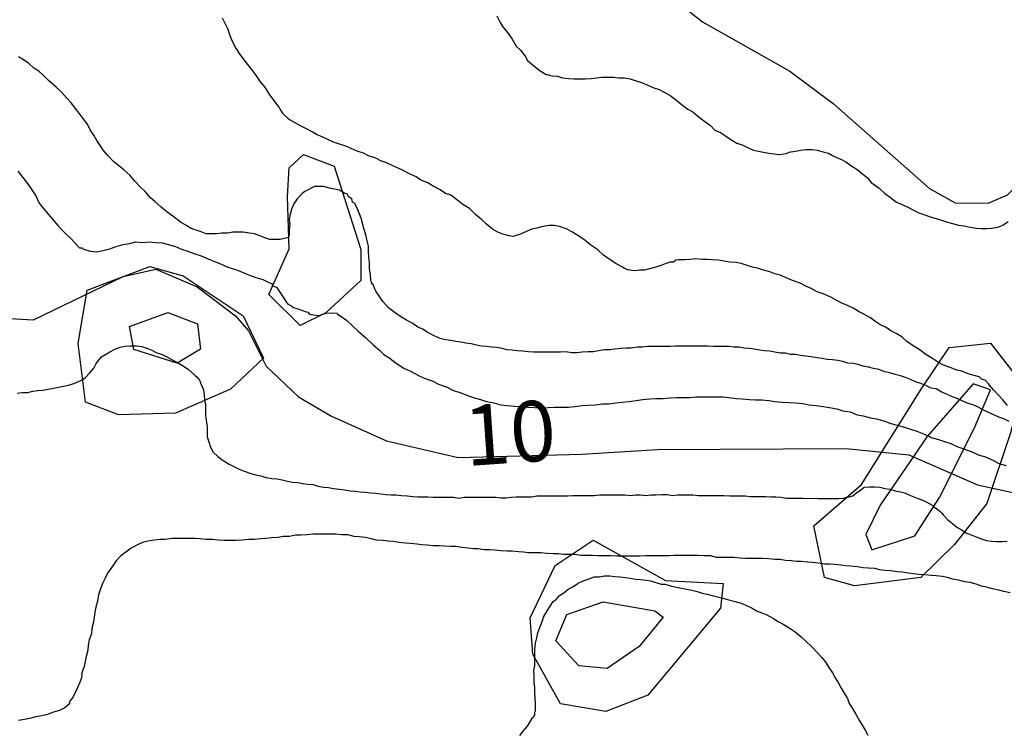
# Model space of a CAD drawing. Units: millimetres. Extents: x 175914 to 178330, y 1660412 to 1663190.
# Drawn here: x 177930 to 177971, y 1661744 to 1661773 of the extents above; entities that cross this region are included whole.
import ezdxf
from ezdxf.enums import TextEntityAlignment as Align

# ---------------------------------------------------------------- set-up
doc = ezdxf.new("R2010")
doc.units = ezdxf.units.MM
for name, color, linetype in [('IMAGEM', 7, 'Continuous'), ('V-AFLORAMENTO_ROCHOSO', 1, 'Continuous'), ('V-CURVA_DE_NIVEL', 4, 'Continuous'), ('V-CURVA_MESTRA', 1, 'Continuous'), ('V-TEXTO_DE_ALTIMETRIA', 2, 'Continuous')]:
    doc.layers.add(name, color=color, linetype=linetype)
picture_1 = doc.add_image_def('image1.jpg', size_in_pixel=(4026, 4630))

msp = doc.modelspace()

# ---------------------------------------------------------------- linework, layer by layer
at = {"layer": 'V-AFLORAMENTO_ROCHOSO'}
for points in [[(177942.03, 1661767.65), (177943.3, 1661767.17), (177944.4, 1661763.73), (177944.4, 1661762.44), (177942.96, 1661761.11), (177941.9, 1661760.58), (177940.61, 1661761.87), (177941.44, 1661763.76), (177941.37, 1661765.92), (177941.44, 1661767.1), (177942.03, 1661767.65)], [(177937.06, 1661762.64), (177939.55, 1661760.98), (177940.39, 1661759.24), (177939.02, 1661757.95), (177936.75, 1661756.96), (177934.39, 1661756.89), (177933.03, 1661757.42), (177932.73, 1661759.84), (177933.1, 1661762.04), (177935.68, 1661763.03), (177937.06, 1661762.64)], [(177936.43, 1661761.12), (177937.65, 1661760.66), (177937.78, 1661759.6), (177936.81, 1661759.03), (177935.02, 1661759.59), (177934.85, 1661760.55), (177936.43, 1661761.12)], [(177971.78, 1661758.12), (177971.25, 1661756.15), (177970.27, 1661753.23), (177968.94, 1661751.53), (177967.54, 1661750.16), (177964.81, 1661749.82), (177963.56, 1661750.16), (177963.12, 1661752.3), (177965.09, 1661754.01), (177967.56, 1661757.95), (177968.72, 1661759.67), (177970.42, 1661759.86)], [(177969.71, 1661758.17), (177967.81, 1661756), (177965.87, 1661753.16), (177965.27, 1661751.94), (177965.52, 1661751.31), (177967.3, 1661751.88), (177968.32, 1661753.47), (177969.76, 1661756.35), (177970.42, 1661757.92), (177969.71, 1661758.17)], [(177954.01, 1661751.71), (177957, 1661750.04), (177959.38, 1661749.92), (177959.27, 1661748.9), (177957.94, 1661747.31), (177956.27, 1661745.3), (177954.53, 1661744.62), (177952.65, 1661744.94), (177951.52, 1661746.99), (177951.4, 1661748.5), (177952.43, 1661750.66), (177954.01, 1661751.71)], [(177954.42, 1661749.16), (177956.56, 1661748.79), (177956.9, 1661748.52), (177955.91, 1661747.31), (177954.59, 1661746.4), (177953.41, 1661746.51), (177952.47, 1661747.54), (177952.92, 1661748.64), (177954.42, 1661749.16)]]:
    msp.add_lwpolyline(points, close=True, dxfattribs=at)
at = {"layer": 'V-CURVA_DE_NIVEL'}
for points in [[(177971.13, 1661757.27), (177970.93, 1661757.51), (177970.76, 1661757.7), (177970.55, 1661757.93), (177970.38, 1661758.12), (177970.36, 1661758.16), (177970.21, 1661758.33), (177970.05, 1661758.37), (177969.96, 1661758.46), (177969.75, 1661758.52), (177969.5, 1661758.59), (177969.24, 1661758.69), (177969.03, 1661758.74), (177968.8, 1661758.84), (177968.48, 1661758.95), (177968.27, 1661759.05), (177968.03, 1661759.22), (177967.75, 1661759.39), (177967.52, 1661759.56), (177967.23, 1661759.75), (177966.97, 1661759.92), (177966.76, 1661760.12), (177966.53, 1661760.26), (177966.31, 1661760.37), (177966.12, 1661760.5), (177965.85, 1661760.62), (177965.64, 1661760.77), (177965.46, 1661760.9), (177965.17, 1661761.07), (177965, 1661761.15), (177964.75, 1661761.3), (177964.49, 1661761.43), (177964.28, 1661761.51), (177964.07, 1661761.62), (177963.83, 1661761.75), (177963.51, 1661761.9), (177963.26, 1661761.98), (177963.01, 1661762.11), (177962.79, 1661762.21), (177962.56, 1661762.34), (177962.24, 1661762.45), (177962.05, 1661762.53), (177961.73, 1661762.66), (177961.52, 1661762.72), (177961.31, 1661762.81), (177961.05, 1661762.87), (177960.8, 1661762.96), (177960.59, 1661763), (177960.33, 1661763.08), (177960.12, 1661763.15), (177959.91, 1661763.19), (177959.65, 1661763.21), (177959.4, 1661763.25), (177959.19, 1661763.28), (177958.93, 1661763.3), (177958.72, 1661763.32), (177958.51, 1661763.32), (177958.25, 1661763.34), (177958, 1661763.32), (177957.79, 1661763.3), (177957.53, 1661763.3), (177957.42, 1661763.28), (177957.32, 1661763.21), (177957.17, 1661763.21), (177957.11, 1661763.17), (177956.98, 1661763.13), (177956.85, 1661763.08), (177956.6, 1661763), (177956.39, 1661762.94), (177956.13, 1661762.87), (177955.92, 1661762.87), (177955.71, 1661762.85), (177955.45, 1661762.89), (177955.43, 1661762.89), (177955.37, 1661762.91), (177955.29, 1661762.96), (177955.22, 1661763), (177954.95, 1661763.15), (177954.71, 1661763.3), (177954.43, 1661763.49), (177954.2, 1661763.72), (177953.91, 1661763.91), (177953.67, 1661764.1), (177953.44, 1661764.27), (177953.12, 1661764.46), (177952.93, 1661764.57), (177952.61, 1661764.68), (177952.4, 1661764.72), (177952.19, 1661764.72), (177951.93, 1661764.68), (177951.68, 1661764.61), (177951.47, 1661764.57), (177951.21, 1661764.46), (177951, 1661764.36), (177950.79, 1661764.29), (177950.72, 1661764.27), (177950.53, 1661764.29), (177950.28, 1661764.36), (177950.07, 1661764.44), (177949.85, 1661764.57), (177949.6, 1661764.78), (177949.39, 1661764.97), (177949.15, 1661765.18), (177948.9, 1661765.42), (177948.62, 1661765.59), (177948.41, 1661765.76), (177948.12, 1661765.97), (177947.9, 1661766.05), (177947.69, 1661766.2), (177947.39, 1661766.35), (177947.18, 1661766.48), (177946.89, 1661766.6), (177946.69, 1661766.73), (177946.42, 1661766.86), (177946.16, 1661766.99), (177945.95, 1661767.09), (177945.7, 1661767.2), (177945.44, 1661767.33), (177945.23, 1661767.39), (177945.02, 1661767.5), (177944.72, 1661767.6), (177944.51, 1661767.71), (177944.26, 1661767.79), (177944, 1661767.9), (177943.79, 1661768), (177943.53, 1661768.09), (177943.28, 1661768.17), (177943.07, 1661768.26), (177942.81, 1661768.39), (177942.6, 1661768.47), (177942.39, 1661768.6), (177942.13, 1661768.73), (177941.88, 1661768.85), (177941.67, 1661768.98), (177941.45, 1661769.11), (177941.2, 1661769.34), (177941.13, 1661769.45), (177941.07, 1661769.53), (177941.03, 1661769.62), (177940.81, 1661769.9), (177940.64, 1661770.13), (177940.44, 1661770.45), (177940.26, 1661770.66), (177940.09, 1661770.91), (177939.9, 1661771.17), (177939.73, 1661771.38), (177939.54, 1661771.63), (177939.35, 1661771.89), (177939.35, 1661771.91), (177939.29, 1661771.99), (177939.22, 1661772.08), (177939.08, 1661772.4), (177938.99, 1661772.61), (177938.93, 1661772.82), (177938.8, 1661773.08), (177938.69, 1661773.29)], [(177950.02, 1661773.39), (177950.17, 1661773.12), (177950.27, 1661772.93), (177950.51, 1661772.65), (177950.66, 1661772.42), (177950.83, 1661772.14), (177951, 1661771.97), (177951.19, 1661771.72), (177951.29, 1661771.55), (177951.55, 1661771.32), (177951.81, 1661771.12), (177952.06, 1661770.97), (177952.1, 1661770.97), (177952.17, 1661770.95), (177952.23, 1661770.93), (177952.32, 1661770.91), (177952.53, 1661770.89), (177952.74, 1661770.83), (177952.99, 1661770.8), (177953.21, 1661770.78), (177953.46, 1661770.78), (177953.67, 1661770.78), (177953.93, 1661770.8), (177954.14, 1661770.83), (177954.35, 1661770.85), (177954.61, 1661770.85), (177954.86, 1661770.85), (177955.07, 1661770.83), (177955.29, 1661770.83), (177955.54, 1661770.78), (177955.79, 1661770.7), (177956.01, 1661770.63), (177956.26, 1661770.53), (177956.52, 1661770.42), (177956.73, 1661770.34), (177956.94, 1661770.23), (177957.19, 1661770.1), (177957.41, 1661769.93), (177957.64, 1661769.74), (177957.92, 1661769.53), (177958.13, 1661769.42), (177958.32, 1661769.25), (177958.57, 1661769.06), (177958.85, 1661768.85), (177959.04, 1661768.66), (177959.27, 1661768.56), (177959.48, 1661768.43), (177959.7, 1661768.28), (177959.95, 1661768.13), (177960.16, 1661768.05), (177960.38, 1661767.94), (177960.63, 1661767.83), (177960.84, 1661767.79), (177961.05, 1661767.75), (177961.27, 1661767.71), (177961.48, 1661767.69), (177961.69, 1661767.66), (177961.9, 1661767.69), (177962.03, 1661767.71), (177962.11, 1661767.75), (177962.17, 1661767.77), (177962.37, 1661767.79), (177962.58, 1661767.83), (177962.79, 1661767.86), (177963.05, 1661767.86), (177963.26, 1661767.83), (177963.51, 1661767.77), (177963.73, 1661767.71), (177963.89, 1661767.62), (177963.98, 1661767.58), (177964.24, 1661767.47), (177964.45, 1661767.35), (177964.66, 1661767.2), (177964.91, 1661767.03), (177965.13, 1661766.86), (177965.34, 1661766.69), (177965.5, 1661766.5), (177965.83, 1661766.26), (177966.06, 1661766.05), (177966.29, 1661765.88), (177966.54, 1661765.69), (177966.78, 1661765.59), (177967.04, 1661765.46), (177967.25, 1661765.35), (177967.46, 1661765.25), (177967.71, 1661765.16), (177967.93, 1661765.08), (177968.18, 1661765.01), (177968.44, 1661764.93), (177968.65, 1661764.86), (177968.86, 1661764.8), (177969.11, 1661764.74), (177969.33, 1661764.7), (177969.58, 1661764.65), (177969.84, 1661764.61), (177970.05, 1661764.59), (177970.26, 1661764.59), (177970.47, 1661764.61), (177970.73, 1661764.65), (177970.94, 1661764.74), (177971.15, 1661764.88)], [(177971.19, 1661756.61), (177970.98, 1661756.72), (177970.77, 1661756.8), (177970.56, 1661756.89), (177970.34, 1661756.99), (177970.13, 1661757.08), (177969.92, 1661757.21), (177969.71, 1661757.31), (177969.5, 1661757.36), (177969.28, 1661757.46), (177969.07, 1661757.55), (177968.86, 1661757.63), (177968.61, 1661757.74), (177968.39, 1661757.84), (177968.18, 1661757.97), (177967.97, 1661757.99), (177967.76, 1661758.1), (177967.54, 1661758.18), (177967.33, 1661758.25), (177967.12, 1661758.35), (177966.91, 1661758.44), (177966.7, 1661758.5), (177966.48, 1661758.56), (177966.27, 1661758.63), (177966.06, 1661758.67), (177965.81, 1661758.76), (177965.59, 1661758.8), (177965.38, 1661758.86), (177965.17, 1661758.91), (177964.96, 1661758.97), (177964.75, 1661759.01), (177964.53, 1661759.03), (177964.32, 1661759.1), (177964.11, 1661759.14), (177963.9, 1661759.16), (177963.68, 1661759.18), (177963.47, 1661759.22), (177963.26, 1661759.25), (177963.01, 1661759.29), (177962.79, 1661759.31), (177962.58, 1661759.35), (177962.37, 1661759.39), (177962.16, 1661759.39), (177961.95, 1661759.44), (177961.73, 1661759.44), (177961.52, 1661759.48), (177961.31, 1661759.52), (177961.1, 1661759.54), (177960.88, 1661759.56), (177960.67, 1661759.6), (177960.46, 1661759.63), (177960.25, 1661759.65), (177960.04, 1661759.69), (177959.82, 1661759.69), (177959.61, 1661759.71), (177959.4, 1661759.71), (177959.19, 1661759.71), (177958.98, 1661759.71), (177958.76, 1661759.73), (177958.55, 1661759.73), (177958.3, 1661759.73), (177958.08, 1661759.73), (177957.87, 1661759.73), (177957.62, 1661759.73), (177957.41, 1661759.73), (177957.19, 1661759.71), (177956.94, 1661759.71), (177956.73, 1661759.71), (177956.52, 1661759.71), (177956.26, 1661759.71), (177956.05, 1661759.69), (177955.84, 1661759.69), (177955.58, 1661759.65), (177955.37, 1661759.65), (177955.16, 1661759.63), (177954.9, 1661759.6), (177954.69, 1661759.58), (177954.48, 1661759.58), (177954.22, 1661759.54), (177954.01, 1661759.5), (177953.8, 1661759.5), (177953.55, 1661759.48), (177953.33, 1661759.46), (177953.12, 1661759.46), (177952.87, 1661759.5), (177952.65, 1661759.48), (177952.44, 1661759.48), (177952.23, 1661759.48), (177951.98, 1661759.48), (177951.76, 1661759.48), (177951.55, 1661759.48), (177951.34, 1661759.5), (177951.09, 1661759.52), (177950.87, 1661759.54), (177950.66, 1661759.56), (177950.45, 1661759.58), (177950.24, 1661759.63), (177950.02, 1661759.67), (177949.81, 1661759.69), (177949.6, 1661759.71), (177949.39, 1661759.73), (177949.18, 1661759.77), (177948.96, 1661759.82), (177948.75, 1661759.86), (177948.54, 1661759.9), (177948.33, 1661759.92), (177948.12, 1661759.96), (177947.9, 1661759.99), (177947.69, 1661760.05), (177947.43, 1661760.16), (177947.16, 1661760.3), (177946.97, 1661760.43), (177946.76, 1661760.52), (177946.55, 1661760.67), (177946.29, 1661760.81), (177946.06, 1661760.94), (177945.82, 1661761.11), (177945.55, 1661761.32), (177945.31, 1661761.58), (177945.18, 1661761.79), (177945.02, 1661762.01), (177944.97, 1661762.13), (177944.95, 1661762.17), (177944.93, 1661762.24), (177944.93, 1661762.26), (177944.89, 1661762.3), (177944.84, 1661762.36), (177944.82, 1661762.47), (177944.8, 1661762.68), (177944.76, 1661762.94), (177944.76, 1661763.19), (177944.74, 1661763.41), (177944.72, 1661763.66), (177944.72, 1661763.87), (177944.67, 1661764.08), (177944.61, 1661764.34), (177944.55, 1661764.55), (177944.49, 1661764.76), (177944.42, 1661765.02), (177944.34, 1661765.23), (177944.25, 1661765.44), (177944.15, 1661765.65), (177944.06, 1661765.69), (177944.04, 1661765.82), (177943.89, 1661765.91), (177943.85, 1661766.01), (177943.75, 1661766.05), (177943.53, 1661766.18), (177943.32, 1661766.22), (177943.11, 1661766.26), (177942.86, 1661766.33), (177942.64, 1661766.33), (177942.49, 1661766.33), (177942.43, 1661766.31), (177942.2, 1661766.18), (177942.09, 1661766.12), (177941.98, 1661766.05), (177941.92, 1661765.99), (177941.77, 1661765.82), (177941.64, 1661765.61), (177941.54, 1661765.4), (177941.49, 1661765.19), (177941.45, 1661764.97), (177941.47, 1661764.76), (177941.45, 1661764.55), (177941.45, 1661764.31), (177941.39, 1661764.21), (177941.29, 1661764.19), (177941.07, 1661764.14), (177940.86, 1661764.14), (177940.65, 1661764.14), (177940.44, 1661764.21), (177940.23, 1661764.29), (177940.01, 1661764.38), (177939.8, 1661764.4), (177939.55, 1661764.44), (177939.33, 1661764.44), (177939.12, 1661764.44), (177938.91, 1661764.4), (177938.66, 1661764.4), (177938.44, 1661764.38), (177938.23, 1661764.38), (177938.02, 1661764.38), (177937.81, 1661764.46), (177937.6, 1661764.53), (177937.51, 1661764.55), (177937.42, 1661764.59), (177937.38, 1661764.59), (177937.17, 1661764.74), (177936.96, 1661764.86), (177936.64, 1661765.1), (177936.39, 1661765.29), (177936.15, 1661765.48), (177935.9, 1661765.71), (177935.72, 1661765.87), (177935.49, 1661766.12), (177935.32, 1661766.29), (177935.07, 1661766.56), (177934.86, 1661766.8), (177934.62, 1661767.01), (177934.39, 1661767.2), (177934.2, 1661767.35), (177933.97, 1661767.6), (177933.77, 1661767.82), (177933.63, 1661768.03), (177933.5, 1661768.24), (177933.37, 1661768.45), (177933.22, 1661768.67), (177933.12, 1661768.88), (177932.97, 1661769.09), (177932.76, 1661769.36), (177932.61, 1661769.56), (177932.44, 1661769.79), (177932.25, 1661769.98), (177932.04, 1661770.23), (177931.82, 1661770.44), (177931.5, 1661770.72), (177931.29, 1661770.93), (177931.1, 1661771.1), (177930.89, 1661771.23), (177930.68, 1661771.42), (177930.47, 1661771.57), (177930.26, 1661771.69)], [(177930.23, 1661766.97), (177930.44, 1661766.71), (177930.63, 1661766.46), (177930.81, 1661766.2), (177930.97, 1661765.95), (177931.12, 1661765.65), (177931.35, 1661765.36), (177931.65, 1661764.99), (177931.89, 1661764.72), (177932.14, 1661764.44), (177932.44, 1661764.17), (177932.71, 1661763.87), (177932.78, 1661763.8), (177932.91, 1661763.8), (177932.93, 1661763.74), (177933.23, 1661763.66), (177933.48, 1661763.63), (177933.74, 1661763.68), (177934.03, 1661763.76), (177934.29, 1661763.85), (177934.58, 1661763.93), (177934.84, 1661763.97), (177934.94, 1661764), (177935.01, 1661764.02), (177935.09, 1661764.04), (177935.39, 1661764.02), (177935.64, 1661764.04), (177935.94, 1661764.02), (177936.2, 1661764), (177936.45, 1661763.93), (177936.75, 1661763.85), (177937, 1661763.74), (177937.26, 1661763.66), (177937.55, 1661763.55), (177937.81, 1661763.47), (177938.1, 1661763.34), (177938.36, 1661763.23), (177938.61, 1661763.13), (177938.91, 1661763), (177939.27, 1661762.89), (177939.55, 1661762.77), (177939.8, 1661762.66), (177940.06, 1661762.57), (177940.35, 1661762.49), (177940.61, 1661762.36), (177940.73, 1661762.32), (177940.75, 1661762.23), (177940.92, 1661762.17), (177941.11, 1661761.88), (177941.35, 1661761.52), (177941.37, 1661761.5), (177941.43, 1661761.45), (177941.56, 1661761.39), (177941.58, 1661761.34), (177941.84, 1661761.26), (177942.15, 1661761.15), (177942.24, 1661761.13), (177942.24, 1661761.09), (177942.3, 1661761.05), (177942.43, 1661761.03), (177942.69, 1661761), (177942.83, 1661761.05), (177942.98, 1661761.09), (177943.24, 1661761.11), (177943.43, 1661761.09), (177943.45, 1661761.03), (177943.49, 1661761.03), (177943.81, 1661760.81), (177944.08, 1661760.56), (177944.3, 1661760.35), (177944.61, 1661760.07), (177944.91, 1661759.79), (177945.18, 1661759.56), (177945.36, 1661759.39), (177945.61, 1661759.23), (177945.83, 1661759.05), (177946.18, 1661758.82), (177946.46, 1661758.69), (177946.82, 1661758.5), (177947.06, 1661758.4), (177947.35, 1661758.29), (177947.61, 1661758.16), (177947.97, 1661758.04), (177948.2, 1661757.91), (177948.5, 1661757.82), (177948.79, 1661757.7), (177949.05, 1661757.61), (177949.35, 1661757.53), (177949.6, 1661757.44), (177949.9, 1661757.38), (177950.19, 1661757.31), (177950.45, 1661757.27), (177950.75, 1661757.25), (177951, 1661757.23), (177951.3, 1661757.21), (177951.59, 1661757.19), (177951.85, 1661757.17), (177952.15, 1661757.19), (177952.4, 1661757.21), (177952.7, 1661757.21), (177952.99, 1661757.21), (177953.25, 1661757.23), (177953.55, 1661757.27), (177953.8, 1661757.29), (177954.1, 1661757.31), (177954.39, 1661757.34), (177954.65, 1661757.34), (177954.95, 1661757.38), (177955.2, 1661757.42), (177955.5, 1661757.44), (177955.79, 1661757.48), (177956.05, 1661757.53), (177956.35, 1661757.55), (177956.6, 1661757.57), (177956.9, 1661757.57), (177957.19, 1661757.59), (177957.45, 1661757.61), (177957.75, 1661757.61), (177958, 1661757.61), (177958.25, 1661757.63), (177958.55, 1661757.63), (177958.81, 1661757.63), (177959.1, 1661757.63), (177959.36, 1661757.63), (177959.61, 1661757.61), (177959.91, 1661757.57), (177960.16, 1661757.55), (177960.46, 1661757.53), (177960.72, 1661757.51), (177960.97, 1661757.51), (177961.27, 1661757.48), (177961.52, 1661757.44), (177961.82, 1661757.42), (177962.11, 1661757.4), (177962.37, 1661757.38), (177962.67, 1661757.36), (177962.92, 1661757.31), (177963.22, 1661757.27), (177963.51, 1661757.23), (177963.77, 1661757.19), (177964.07, 1661757.14), (177964.32, 1661757.06), (177964.62, 1661757.02), (177964.91, 1661756.89), (177965.17, 1661756.85), (177965.47, 1661756.76), (177965.72, 1661756.72), (177966.02, 1661756.64), (177966.31, 1661756.53), (177966.57, 1661756.47), (177966.87, 1661756.38), (177967.12, 1661756.3), (177967.38, 1661756.21), (177967.73, 1661756.08), (177967.97, 1661755.96), (177968.27, 1661755.87), (177968.52, 1661755.79), (177968.78, 1661755.7), (177969.07, 1661755.57), (177969.33, 1661755.49), (177969.69, 1661755.34), (177969.92, 1661755.24), (177970.22, 1661755.15), (177970.55, 1661755), (177970.77, 1661754.88), (177971.07, 1661754.79)], [(177930.21, 1661757.78), (177930.43, 1661757.82), (177930.64, 1661757.82), (177930.85, 1661757.87), (177931.06, 1661757.89), (177931.27, 1661757.91), (177931.49, 1661757.95), (177931.7, 1661757.99), (177931.91, 1661758.04), (177932.12, 1661758.08), (177932.34, 1661758.12), (177932.55, 1661758.18), (177932.74, 1661758.27), (177932.84, 1661758.31), (177932.93, 1661758.37), (177933.03, 1661758.44), (177933.2, 1661758.61), (177933.37, 1661758.82), (177933.46, 1661758.99), (177933.56, 1661759.14), (177933.69, 1661759.29), (177933.86, 1661759.39), (177934.03, 1661759.5), (177934.24, 1661759.6), (177934.46, 1661759.69), (177934.67, 1661759.73), (177934.88, 1661759.75), (177935.13, 1661759.75), (177935.35, 1661759.71), (177935.56, 1661759.65), (177935.77, 1661759.56), (177935.98, 1661759.46), (177936.2, 1661759.39), (177936.41, 1661759.27), (177936.66, 1661759.14), (177936.83, 1661759.05), (177937.04, 1661758.93), (177937.27, 1661758.78), (177937.53, 1661758.55), (177937.57, 1661758.5), (177937.63, 1661758.46), (177937.68, 1661758.4), (177937.72, 1661758.36), (177937.81, 1661758.14), (177937.87, 1661757.99), (177937.91, 1661757.93), (177937.93, 1661757.72), (177937.95, 1661757.51), (177937.99, 1661757.3), (177937.99, 1661757.08), (177937.99, 1661756.87), (177938.01, 1661756.66), (177938.06, 1661756.41), (177938.06, 1661756.19), (177938.06, 1661755.98), (177938.12, 1661755.77), (177938.19, 1661755.56), (177938.31, 1661755.34), (177938.5, 1661755.17), (177938.72, 1661755), (177938.97, 1661754.85), (177939.16, 1661754.75), (177939.38, 1661754.64), (177939.59, 1661754.56), (177939.86, 1661754.47), (177940.06, 1661754.41), (177940.27, 1661754.37), (177940.48, 1661754.3), (177940.73, 1661754.26), (177940.95, 1661754.24), (177941.16, 1661754.2), (177941.37, 1661754.15), (177941.58, 1661754.11), (177941.8, 1661754.09), (177942.01, 1661754.05), (177942.22, 1661754.03), (177942.43, 1661754.01), (177942.64, 1661753.94), (177942.86, 1661753.9), (177943.07, 1661753.88), (177943.28, 1661753.84), (177943.53, 1661753.82), (177943.75, 1661753.79), (177943.96, 1661753.75), (177944.17, 1661753.73), (177944.38, 1661753.71), (177944.59, 1661753.69), (177944.81, 1661753.67), (177945.02, 1661753.65), (177945.23, 1661753.62), (177945.44, 1661753.6), (177945.66, 1661753.58), (177945.87, 1661753.58), (177946.08, 1661753.56), (177946.33, 1661753.54), (177946.55, 1661753.52), (177946.76, 1661753.5), (177946.97, 1661753.5), (177947.18, 1661753.5), (177947.39, 1661753.48), (177947.61, 1661753.48), (177947.82, 1661753.48), (177948.03, 1661753.48), (177948.24, 1661753.48), (177948.46, 1661753.45), (177948.67, 1661753.48), (177948.88, 1661753.48), (177949.13, 1661753.48), (177949.35, 1661753.48), (177949.56, 1661753.48), (177949.77, 1661753.48), (177949.98, 1661753.48), (177950.19, 1661753.46), (177950.41, 1661753.46), (177950.62, 1661753.48), (177950.83, 1661753.5), (177951.04, 1661753.5), (177951.26, 1661753.5), (177951.47, 1661753.5), (177951.68, 1661753.54), (177951.89, 1661753.54), (177952.1, 1661753.54), (177952.32, 1661753.54), (177952.53, 1661753.54), (177952.74, 1661753.54), (177952.95, 1661753.54), (177953.16, 1661753.56), (177953.38, 1661753.56), (177953.59, 1661753.56), (177953.8, 1661753.56), (177954.05, 1661753.56), (177954.27, 1661753.58), (177954.48, 1661753.58), (177954.69, 1661753.58), (177954.9, 1661753.58), (177955.12, 1661753.58), (177955.33, 1661753.58), (177955.54, 1661753.56), (177955.75, 1661753.58), (177955.96, 1661753.58), (177956.18, 1661753.56), (177956.39, 1661753.58), (177956.6, 1661753.58), (177956.85, 1661753.6), (177957.07, 1661753.6), (177957.28, 1661753.56), (177957.49, 1661753.58), (177957.7, 1661753.58), (177957.92, 1661753.58), (177958.13, 1661753.58), (177958.34, 1661753.56), (177958.55, 1661753.56), (177958.76, 1661753.56), (177958.98, 1661753.56), (177959.19, 1661753.56), (177959.4, 1661753.56), (177959.65, 1661753.54), (177959.87, 1661753.54), (177960.08, 1661753.54), (177960.29, 1661753.54), (177960.5, 1661753.52), (177960.72, 1661753.52), (177960.93, 1661753.52), (177961.14, 1661753.52), (177961.35, 1661753.5), (177961.56, 1661753.5), (177961.78, 1661753.48), (177961.99, 1661753.45), (177962.2, 1661753.45), (177962.45, 1661753.45), (177962.67, 1661753.45), (177962.88, 1661753.43), (177963.09, 1661753.45), (177963.3, 1661753.43), (177963.51, 1661753.43), (177963.73, 1661753.43), (177963.94, 1661753.43), (177964.15, 1661753.43), (177964.36, 1661753.45), (177964.53, 1661753.5), (177964.58, 1661753.5), (177964.74, 1661753.54), (177964.91, 1661753.69), (177965.06, 1661753.77), (177965.21, 1661753.9), (177965.42, 1661753.92), (177965.64, 1661753.92), (177965.85, 1661753.9), (177966.06, 1661753.84), (177966.27, 1661753.82), (177966.48, 1661753.75), (177966.7, 1661753.71), (177966.91, 1661753.65), (177967.12, 1661753.56), (177967.4, 1661753.45), (177967.59, 1661753.37), (177967.8, 1661753.28), (177968.01, 1661753.16), (177968.07, 1661753.13), (177968.1, 1661753.07), (177968.24, 1661752.99), (177968.33, 1661752.9), (177968.41, 1661752.82), (177968.47, 1661752.75), (177968.65, 1661752.56), (177968.86, 1661752.39), (177969.03, 1661752.24), (177969.26, 1661752.12), (177969.41, 1661752.01), (177969.62, 1661751.93), (177969.84, 1661751.84), (177970.05, 1661751.76), (177970.26, 1661751.69), (177970.47, 1661751.67), (177970.68, 1661751.65), (177970.9, 1661751.65), (177971.11, 1661751.67)], [(177971.24, 1661749.53), (177970.98, 1661749.59), (177970.77, 1661749.64), (177970.51, 1661749.7), (177970.26, 1661749.76), (177970.05, 1661749.81), (177969.84, 1661749.89), (177969.58, 1661749.96), (177969.37, 1661749.98), (177969.11, 1661750.06), (177968.86, 1661750.1), (177968.65, 1661750.17), (177968.44, 1661750.21), (177968.18, 1661750.23), (177967.97, 1661750.25), (177967.71, 1661750.27), (177967.46, 1661750.29), (177967.25, 1661750.31), (177967.04, 1661750.34), (177966.78, 1661750.38), (177966.57, 1661750.4), (177966.31, 1661750.44), (177966.06, 1661750.46), (177965.85, 1661750.48), (177965.64, 1661750.53), (177965.38, 1661750.55), (177965.17, 1661750.57), (177964.91, 1661750.61), (177964.66, 1661750.63), (177964.45, 1661750.65), (177964.24, 1661750.68), (177963.98, 1661750.7), (177963.77, 1661750.72), (177963.56, 1661750.72), (177963.3, 1661750.76), (177963.09, 1661750.78), (177962.88, 1661750.8), (177962.62, 1661750.82), (177962.41, 1661750.82), (177962.2, 1661750.85), (177961.95, 1661750.87), (177961.73, 1661750.91), (177961.52, 1661750.91), (177961.27, 1661750.93), (177961.01, 1661750.95), (177960.76, 1661750.95), (177960.5, 1661750.95), (177960.29, 1661750.95), (177960.08, 1661750.97), (177959.82, 1661750.99), (177959.57, 1661750.99), (177959.36, 1661750.99), (177959.1, 1661750.99), (177958.85, 1661751.06), (177958.59, 1661751.06), (177958.34, 1661751.08), (177958.08, 1661751.08), (177957.87, 1661751.08), (177957.62, 1661751.08), (177957.36, 1661751.08), (177957.15, 1661751.06), (177956.9, 1661751.06), (177956.64, 1661751.06), (177956.43, 1661751.06), (177956.18, 1661751.06), (177955.92, 1661751.04), (177955.71, 1661751.04), (177955.45, 1661751.04), (177955.24, 1661751.04), (177954.99, 1661751.04), (177954.73, 1661751.06), (177954.48, 1661751.06), (177954.22, 1661751.06), (177953.97, 1661751.08), (177953.76, 1661751.08), (177953.5, 1661751.08), (177953.25, 1661751.12), (177953.04, 1661751.12), (177952.78, 1661751.12), (177952.57, 1661751.14), (177952.36, 1661751.14), (177952.1, 1661751.16), (177951.85, 1661751.19), (177951.59, 1661751.19), (177951.34, 1661751.19), (177951.13, 1661751.21), (177950.92, 1661751.23), (177950.66, 1661751.25), (177950.45, 1661751.25), (177950.19, 1661751.27), (177949.94, 1661751.29), (177949.73, 1661751.31), (177949.52, 1661751.31), (177949.26, 1661751.35), (177949.05, 1661751.35), (177948.84, 1661751.37), (177948.58, 1661751.4), (177948.33, 1661751.44), (177948.12, 1661751.44), (177947.86, 1661751.46), (177947.65, 1661751.48), (177947.39, 1661751.48), (177947.14, 1661751.5), (177946.93, 1661751.52), (177946.72, 1661751.54), (177946.46, 1661751.57), (177946.25, 1661751.59), (177945.99, 1661751.61), (177945.74, 1661751.65), (177945.53, 1661751.67), (177945.32, 1661751.69), (177945.06, 1661751.71), (177944.85, 1661751.76), (177944.59, 1661751.82), (177944.34, 1661751.84), (177944.13, 1661751.86), (177943.87, 1661751.93), (177943.62, 1661751.93), (177943.36, 1661751.95), (177943.15, 1661751.95), (177942.9, 1661751.95), (177942.64, 1661751.95), (177942.43, 1661751.95), (177942.18, 1661751.93), (177941.92, 1661751.91), (177941.71, 1661751.91), (177941.46, 1661751.86), (177941.2, 1661751.86), (177940.99, 1661751.82), (177940.73, 1661751.8), (177940.48, 1661751.78), (177940.27, 1661751.76), (177940.01, 1661751.74), (177939.76, 1661751.74), (177939.5, 1661751.71), (177939.25, 1661751.69), (177939, 1661751.69), (177938.74, 1661751.69), (177938.53, 1661751.71), (177938.27, 1661751.74), (177938.02, 1661751.74), (177937.77, 1661751.76), (177937.55, 1661751.78), (177937.3, 1661751.78), (177937.04, 1661751.78), (177936.83, 1661751.78), (177936.58, 1661751.78), (177936.32, 1661751.74), (177936.11, 1661751.74), (177935.86, 1661751.71), (177935.6, 1661751.67), (177935.39, 1661751.61), (177935.15, 1661751.5), (177934.92, 1661751.37), (177934.75, 1661751.25), (177934.49, 1661751.06), (177934.3, 1661750.85), (177934.11, 1661750.59), (177933.94, 1661750.34), (177933.84, 1661750.13), (177933.73, 1661749.92), (177933.63, 1661749.66), (177933.56, 1661749.45), (177933.52, 1661749.19), (177933.46, 1661748.94), (177933.41, 1661748.73), (177933.39, 1661748.52), (177933.35, 1661748.26), (177933.29, 1661748.05), (177933.27, 1661747.84), (177933.18, 1661747.58), (177933.14, 1661747.37), (177933.12, 1661747.16), (177933.05, 1661746.9), (177933.01, 1661746.69), (177932.97, 1661746.48), (177932.88, 1661746.22), (177932.86, 1661746.01), (177932.78, 1661745.8), (177932.67, 1661745.55), (177932.52, 1661745.23), (177932.36, 1661745.01), (177932.38, 1661744.95), (177932.17, 1661744.78), (177931.95, 1661744.67), (177931.7, 1661744.59), (177931.44, 1661744.5), (177931.23, 1661744.44), (177930.98, 1661744.4), (177930.72, 1661744.33), (177930.51, 1661744.29), (177930.26, 1661744.25)], [(177950.98, 1661743.63), (177951.12, 1661743.81), (177951.29, 1661744.02), (177951.46, 1661744.29), (177951.5, 1661744.36), (177951.55, 1661744.42), (177951.59, 1661744.49), (177951.59, 1661744.59), (177951.63, 1661744.65), (177951.63, 1661744.74), (177951.63, 1661744.95), (177951.61, 1661745.16), (177951.59, 1661745.42), (177951.59, 1661745.63), (177951.57, 1661745.84), (177951.57, 1661746.1), (177951.55, 1661746.31), (177951.59, 1661746.52), (177951.59, 1661746.78), (177951.59, 1661746.99), (177951.59, 1661747.2), (177951.63, 1661747.45), (177951.68, 1661747.67), (177951.72, 1661747.88), (177951.8, 1661748.09), (177951.89, 1661748.3), (177951.93, 1661748.43), (177951.95, 1661748.52), (177952.1, 1661748.79), (177952.23, 1661748.98), (177952.36, 1661749.17), (177952.48, 1661749.26), (177952.61, 1661749.42), (177952.8, 1661749.53), (177952.97, 1661749.68), (177953.16, 1661749.78), (177953.38, 1661749.93), (177953.59, 1661750.02), (177953.8, 1661750.1), (177954.05, 1661750.19), (177954.27, 1661750.19), (177954.48, 1661750.23), (177954.69, 1661750.23), (177954.9, 1661750.21), (177955.12, 1661750.19), (177955.33, 1661750.16), (177955.54, 1661750.14), (177955.75, 1661750.1), (177955.96, 1661750.08), (177956.18, 1661750.06), (177956.39, 1661750.02), (177956.6, 1661749.96), (177956.81, 1661749.89), (177956.98, 1661749.89), (177957.02, 1661749.87), (177957.24, 1661749.81), (177957.45, 1661749.76), (177957.66, 1661749.72), (177957.87, 1661749.68), (177958.08, 1661749.64), (177958.3, 1661749.59), (177958.51, 1661749.51), (177958.72, 1661749.47), (177958.93, 1661749.42), (177959.15, 1661749.36), (177959.42, 1661749.3), (177959.65, 1661749.23), (177959.87, 1661749.17), (177960.08, 1661749.11), (177960.29, 1661749.04), (177960.57, 1661748.89), (177960.76, 1661748.79), (177960.97, 1661748.7), (177961.18, 1661748.62), (177961.46, 1661748.47), (177961.65, 1661748.34), (177961.86, 1661748.24), (177962.07, 1661748.11), (177962.35, 1661747.92), (177962.6, 1661747.71), (177962.83, 1661747.49), (177963.02, 1661747.33), (177963.28, 1661747.05), (177963.45, 1661746.86), (177963.62, 1661746.65), (177963.74, 1661746.44), (177963.89, 1661746.22), (177964, 1661746.01), (177964.15, 1661745.8), (177964.25, 1661745.59), (177964.38, 1661745.38), (177964.51, 1661745.16), (177964.59, 1661744.95), (177964.72, 1661744.74), (177964.87, 1661744.49), (177965, 1661744.27), (177965.12, 1661744.06), (177965.25, 1661743.85), (177965.36, 1661743.64)]]:
    msp.add_lwpolyline(points, dxfattribs=at)
at = {"layer": 'V-CURVA_MESTRA'}
for points in [[(177956.82, 1661774.51), (177958.53, 1661773.14), (177962.13, 1661771.1), (177963.92, 1661769.76), (177967.91, 1661766.25), (177968.97, 1661765.66), (177970.33, 1661765.65), (177971.13, 1661765.99), (177974.11, 1661768.93), (177974.87, 1661769.5), (177976.59, 1661769.44), (177982.34, 1661766.95), (177985.44, 1661765.31), (177988.98, 1661764.54), (177991.52, 1661763.1), (178001.34, 1661759.38)], [(177929.64, 1661760.89), (177930.88, 1661760.82), (177934.58, 1661762.61), (177935.94, 1661762.92), (177937.64, 1661762.19), (177939.22, 1661760.98), (177939.76, 1661760.37), (177940.49, 1661758.91), (177941.83, 1661757.63), (177943.2, 1661756.83), (177945.47, 1661755.82), (177948.43, 1661755.12), (177953.52, 1661755.27), (177956.67, 1661755.46), (177964.45, 1661755.5), (177967.05, 1661755.23), (177969.89, 1661753.99), (177971.72, 1661753.6)]]:
    msp.add_lwpolyline(points, dxfattribs=at)

# ---------------------------------------------------------------- texts
at = {"layer": 'V-TEXTO_DE_ALTIMETRIA'}
msp.add_text('10', height=2.5, rotation=4, dxfattribs=at).set_placement((177948.82, 1661753.99), align=Align.BOTTOM_LEFT)

# ---------------------------------------------------------------- referenced raster images: frames only (the image files are external)
at = {"layer": 'IMAGEM'}
image = msp.add_image(picture_1, insert=(175913.715, 1660412.04), size_in_units=(2415.905, 2778.351), dxfattribs=at)
image.dxf.flags = 7

doc.saveas('drawing.dxf')
